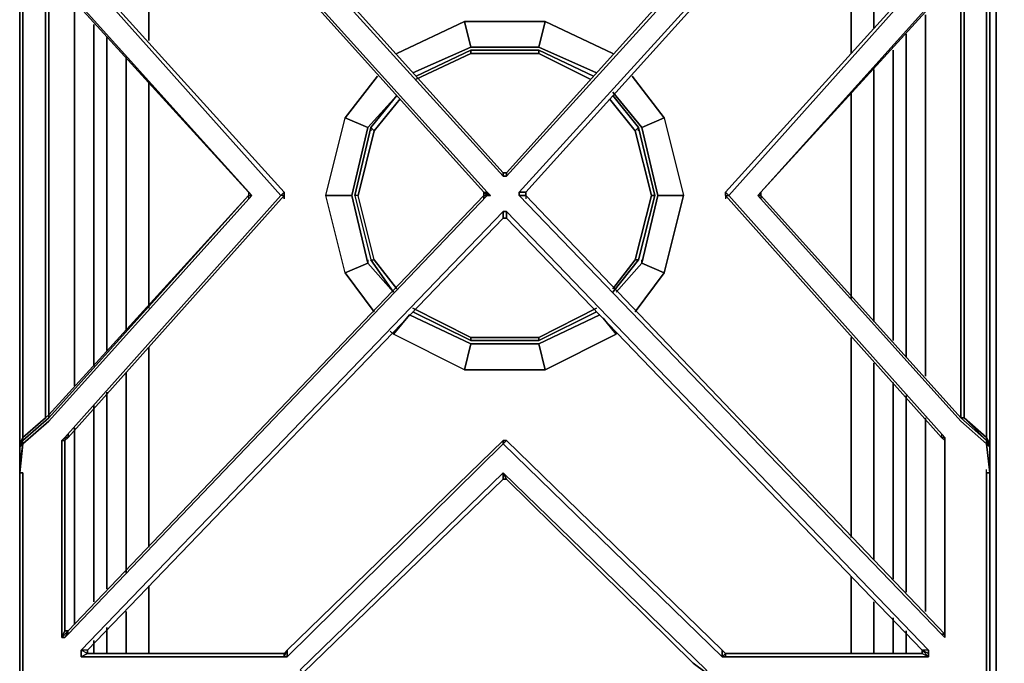
# Model space of a CAD drawing. Units: inches. Extents: x 0 to 47.8, y -30.9 to 0.
# Drawn here: x 12.7 to 23.8, y -12.7 to -5.4 of the extents above; entities that cross this region are included whole.
import ezdxf

# ---------------------------------------------------------------- set-up
doc = ezdxf.new("R2010")
doc.units = ezdxf.units.IN
doc.header["$MEASUREMENT"] = 0
doc.layers.get('0').update_dxf_attribs({"true_color": 0x5890e1})

msp = doc.modelspace()

# ---------------------------------------------------------------- linework, layer by layer
at = {"color": 81, "elevation": 0}
for points in [[(23.897, -1.026), (23.751, -1.026), (23.897, -1.026), (23.751, -1.026), (23.605, -0.878), (23.751, -1.026), (23.751, -24.939), (23.605, -25.085), (23.897, -25.085), (23.605, -25.085), (23.897, -25.085), (23.605, -25.085), (23.751, -24.939), (23.897, -24.939), (23.751, -24.939), (23.897, -24.939)], [(23.605, -25.085), (23.751, -24.939), (23.751, -1.026), (23.605, -0.878)], [(23.751, -24.939), (23.751, -1.026)], [(23.678, -10.436), (23.678, -10.509), (23.678, -10.217), (23.641, -10.18), (23.641, -10.143), (23.349, -9.887), (23.349, -7.361), (23.349, -4.835), (23.641, -4.577), (23.641, -4.54), (23.678, -4.174), (23.641, -4.211), (23.641, -1.539), (23.641, -1.282), (23.641, -1.246), (23.458, -1.246), (23.641, -1.246), (23.678, -1.282)], [(23.678, -4.54), (23.678, -7.361), (23.678, -4.54), (23.678, -4.504), (23.678, -4.284), (23.678, -4.174), (23.678, -1.502), (23.678, -1.282), (23.641, -1.282)], [(13.431, -1.868), (13.358, -1.868), (18.152, -7.142), (18.152, -7.105), (13.431, -1.868), (13.431, -1.831), (15.663, -1.831), (15.663, -1.795), (15.699, -1.795)], [(13.358, -1.868), (18.152, -7.142), (18.189, -7.142), (22.983, -1.868)], [(18.152, -7.105), (13.431, -1.868), (13.431, -1.831)], [(18.152, -7.105), (13.431, -1.868)], [(22.91, -1.868), (18.189, -7.105)], [(22.91, -1.868), (22.983, -1.868), (18.189, -7.142), (18.189, -7.105)], [(13.212, -2.087), (17.933, -7.325), (17.969, -7.325), (13.212, -2.051), (17.969, -7.325), (18.006, -7.361), (17.933, -7.325), (17.933, -7.361), (17.933, -7.398), (17.933, -7.361), (17.969, -7.361), (13.212, -12.34), (17.969, -7.361), (13.212, -12.34), (13.175, -12.377), (13.139, -12.377), (13.212, -12.304), (13.175, -12.377), (13.212, -12.34), (13.212, -12.304), (13.175, -12.304), (13.212, -12.304), (13.175, -12.377), (13.139, -12.377), (13.139, -10.143), (13.139, -12.377), (13.175, -12.377), (13.212, -12.34), (13.212, -12.304), (13.175, -12.304), (13.175, -10.143), (13.212, -10.107), (13.175, -10.107), (13.139, -10.143), (13.175, -10.143), (13.175, -12.304), (13.175, -10.143), (13.212, -10.107), (15.663, -7.361), (13.212, -10.107), (13.175, -10.143), (13.212, -10.107), (13.212, -10.07), (13.212, -10.107), (15.663, -7.361), (15.663, -7.398), (15.663, -7.361), (15.663, -7.325), (15.663, -7.361), (15.626, -7.361), (13.175, -10.107), (13.212, -10.107), (15.663, -7.361), (15.626, -7.361), (13.175, -4.613)], [(15.663, -7.325), (13.212, -4.613), (13.175, -4.577), (13.175, -2.087)], [(13.212, -2.087), (17.933, -7.325), (13.212, -2.087), (17.933, -7.325), (17.969, -7.325), (18.006, -7.361), (17.969, -7.361), (17.933, -7.325), (17.933, -7.361), (17.969, -7.361), (18.006, -7.361), (17.969, -7.325), (13.212, -2.051)], [(20.713, -7.361), (23.166, -4.613), (23.166, -4.577), (23.166, -2.014), (23.129, -2.051), (18.335, -7.325)], [(18.408, -7.325), (23.166, -2.051), (23.166, -4.577), (23.166, -4.54)], [(18.408, -7.325), (23.166, -2.051)], [(12.661, -10.18), (12.661, -10.217), (12.698, -10.18), (12.992, -9.924), (15.297, -7.361), (15.26, -7.361), (12.992, -9.887), (12.698, -10.143), (12.698, -10.107), (12.661, -10.18), (12.661, -7.361), (12.661, -4.54), (12.661, -4.504), (12.661, -4.174), (12.698, -4.54), (12.992, -4.798), (15.297, -7.361), (15.26, -7.325), (15.26, -7.361)], [(23.678, -7.361), (23.678, -4.54), (23.678, -4.504), (23.678, -4.284)], [(12.661, -4.504), (12.661, -4.54), (12.661, -7.361), (12.661, -10.18), (12.661, -10.217), (12.661, -10.436)], [(12.661, -4.504), (12.698, -4.577), (12.698, -4.613), (12.954, -4.835), (12.992, -4.835), (12.992, -7.361)], [(12.992, -4.872), (12.992, -4.835), (12.954, -4.835), (12.698, -4.613), (12.698, -4.577), (12.661, -4.504), (12.698, -4.54), (12.698, -4.577), (12.661, -4.504), (12.661, -4.54), (12.661, -7.361), (12.661, -10.18), (12.661, -10.217), (12.661, -10.436), (12.661, -10.509), (12.698, -10.509), (12.698, -12.855), (12.698, -13.111), (12.917, -13.111), (15.333, -13.111), (15.297, -13.147)], [(12.661, -7.361), (12.661, -4.54), (12.698, -4.613), (12.698, -7.325), (12.698, -7.398)], [(12.661, -10.217), (12.698, -10.143), (12.698, -10.107), (12.954, -9.887), (12.992, -9.851), (12.954, -9.887), (12.954, -7.398), (12.954, -7.325), (12.954, -4.835), (12.698, -4.577), (12.954, -4.798), (12.992, -4.835), (12.992, -7.361), (12.992, -9.851), (12.954, -9.887), (12.698, -10.107), (12.698, -7.398), (12.698, -7.325), (12.698, -4.613), (12.661, -4.54)], [(15.297, -7.361), (12.992, -4.798), (12.698, -4.54), (12.698, -4.577), (12.954, -4.798), (12.992, -4.835), (15.26, -7.325)], [(23.349, -4.798), (23.641, -4.54), (23.349, -4.798), (21.042, -7.361), (21.079, -7.325), (21.079, -7.361), (23.349, -9.887), (21.079, -7.361), (21.079, -7.325), (23.349, -4.835), (21.079, -7.325)], [(23.641, -4.54), (23.641, -4.577), (23.349, -4.835), (23.385, -4.835), (23.385, -7.361)], [(23.349, -7.361), (23.349, -4.835), (23.641, -4.577)], [(23.641, -7.361), (23.641, -4.613), (23.678, -4.54), (23.678, -7.361)], [(12.698, -7.325), (12.698, -4.613), (12.954, -4.835), (12.954, -7.325)], [(13.175, -4.613), (15.626, -7.361), (13.175, -10.107), (13.139, -10.143)], [(13.175, -4.613), (15.626, -7.361), (15.663, -7.325), (13.212, -4.613)], [(13.212, -4.613), (15.663, -7.325), (15.663, -7.361), (15.626, -7.361), (15.663, -7.325), (13.212, -4.613)], [(23.129, -4.613), (20.676, -7.325)], [(23.129, -4.613), (20.676, -7.325), (20.676, -7.361), (23.129, -10.107), (20.676, -7.361), (20.676, -7.325), (23.129, -4.613), (23.166, -4.613), (20.713, -7.361), (23.166, -10.107), (23.129, -10.107)], [(23.678, -10.18), (23.678, -10.217), (23.641, -10.143), (23.641, -10.107), (23.641, -7.361), (23.641, -4.613), (23.349, -4.835), (23.349, -7.361), (23.349, -9.887), (23.385, -9.887), (23.385, -7.361), (23.385, -4.835)], [(23.385, -7.361), (23.385, -4.835), (23.641, -4.613), (23.641, -7.361)], [(12.698, -12.855), (12.698, -10.509), (12.661, -10.509), (12.698, -10.18), (12.992, -9.924), (15.297, -7.361), (12.992, -4.798)], [(23.349, -4.798), (21.042, -7.361)], [(23.349, -4.835), (21.079, -7.325), (21.042, -7.361), (23.349, -4.798)], [(12.992, -5.018), (12.992, -4.835), (12.992, -7.361), (12.992, -9.851), (12.992, -9.887), (12.698, -10.143), (12.661, -10.217), (12.661, -10.436), (12.698, -10.18), (12.661, -10.509), (12.661, -12.891), (12.661, -13.111), (12.698, -13.147), (12.661, -13.111), (12.661, -12.891), (12.661, -10.509)], [(12.992, -4.835), (12.954, -4.835), (12.954, -7.325), (12.954, -7.398)], [(12.992, -4.835), (15.26, -7.325)], [(12.992, -7.361), (12.992, -9.851), (12.992, -7.361), (12.992, -4.835)], [(21.079, -7.325), (23.349, -4.835), (23.349, -7.361)], [(18.189, -7.105), (18.152, -7.105)], [(18.189, -7.142), (18.152, -7.142)], [(12.698, -7.398), (12.698, -10.107), (12.661, -10.18), (12.661, -7.361)], [(12.698, -7.325), (12.698, -7.398)], [(12.954, -7.398), (12.954, -7.325)], [(13.175, -10.107), (15.626, -7.361)], [(17.933, -7.361), (13.212, -12.304)], [(13.212, -12.304), (17.933, -7.361)], [(15.26, -7.325), (15.26, -7.361)], [(15.26, -7.361), (15.26, -7.398)], [(15.26, -7.361), (15.26, -7.398)], [(15.663, -7.361), (15.663, -7.325)], [(21.079, -7.325), (21.079, -7.361), (21.042, -7.361), (23.349, -9.924), (23.641, -10.18), (23.678, -10.509), (23.641, -10.509), (23.641, -12.855), (23.641, -13.111), (23.422, -13.111), (21.005, -13.111), (21.042, -13.147), (20.713, -13.111), (20.457, -12.745), (18.152, -10.509), (15.846, -12.745)], [(17.969, -7.361), (17.933, -7.361)], [(18.335, -7.325), (18.408, -7.325), (18.408, -7.361), (18.335, -7.361)], [(18.408, -7.361), (18.408, -7.325), (18.335, -7.325)], [(18.335, -7.361), (23.129, -12.34)], [(18.408, -7.361), (23.166, -12.34), (23.129, -12.34), (18.335, -7.361)], [(18.408, -7.325), (18.408, -7.361), (18.408, -7.398)], [(23.166, -10.143), (23.166, -12.34), (18.408, -7.361), (18.408, -7.398)], [(23.166, -12.34), (18.408, -7.361)], [(23.166, -12.377), (23.166, -10.143), (23.166, -10.107), (20.713, -7.361), (20.676, -7.325), (20.676, -7.361)], [(20.676, -7.325), (20.676, -7.361), (20.676, -7.398)], [(20.676, -7.361), (20.713, -7.361), (20.676, -7.325)], [(23.129, -10.07), (23.129, -10.107), (20.676, -7.361), (20.676, -7.398)], [(21.079, -7.361), (21.042, -7.361), (23.349, -9.924), (23.641, -10.18), (23.678, -10.509), (23.641, -10.509), (23.641, -10.473)], [(21.079, -7.325), (21.079, -7.361), (21.079, -7.398)], [(23.349, -7.361), (23.349, -9.887), (21.079, -7.361), (21.079, -7.398)], [(23.385, -7.361), (23.385, -9.887), (23.349, -9.887), (23.641, -10.143)], [(23.349, -9.887), (23.349, -7.361)], [(23.678, -7.361), (23.678, -10.18), (23.641, -10.107), (23.385, -9.887), (23.641, -10.143), (23.349, -9.887), (23.385, -9.887), (23.641, -10.107), (23.641, -10.143), (23.678, -10.217), (23.678, -10.18), (23.678, -7.361), (23.678, -10.18), (23.641, -10.107), (23.641, -7.361)], [(23.641, -7.361), (23.641, -10.107), (23.385, -9.887), (23.385, -7.361)], [(23.678, -10.217), (23.678, -10.18), (23.678, -7.361)], [(12.954, -7.398), (12.954, -9.887), (12.698, -10.107), (12.698, -7.398)], [(12.992, -9.887), (12.992, -9.851), (12.954, -9.887), (12.954, -7.398)], [(15.699, -12.599), (18.152, -10.18), (20.64, -12.599), (20.676, -12.599), (22.983, -12.599), (22.983, -12.562), (22.983, -12.523), (18.189, -7.544), (18.152, -7.544), (13.358, -12.523)], [(18.152, -7.544), (18.189, -7.544)], [(18.189, -7.617), (18.189, -7.544), (22.983, -12.523), (22.91, -12.523)], [(13.431, -12.523), (18.152, -7.617)], [(13.431, -12.523), (18.152, -7.617), (18.189, -7.617)], [(18.189, -7.617), (22.91, -12.523)], [(12.992, -9.851), (12.954, -9.887)], [(12.661, -10.217), (12.661, -10.18), (12.698, -10.107), (12.698, -10.143), (12.661, -10.217), (12.698, -10.18)], [(12.698, -10.18), (12.698, -10.143), (12.661, -10.217)], [(13.175, -12.304), (13.139, -12.377), (13.139, -10.143), (13.175, -10.143)], [(13.175, -10.143), (13.175, -12.304), (13.139, -12.377), (13.212, -12.304)], [(13.212, -10.107), (13.175, -10.107)], [(15.699, -12.599), (15.663, -12.599), (15.699, -12.523), (15.663, -12.562), (15.699, -12.523), (15.699, -12.599), (18.152, -10.18), (18.152, -10.143)], [(18.152, -10.143), (15.699, -12.523)], [(18.152, -10.143), (18.189, -10.143), (18.152, -10.18)], [(18.152, -10.143), (18.189, -10.143), (20.64, -12.523)], [(20.676, -12.562), (20.64, -12.523), (20.64, -12.599), (18.152, -10.18), (18.189, -10.143)], [(20.64, -12.523), (20.64, -12.599), (18.152, -10.18), (18.189, -10.143)], [(20.64, -12.523), (18.189, -10.143)], [(23.129, -10.07), (23.129, -10.107), (23.166, -10.143)], [(23.166, -12.34), (23.166, -10.143), (23.166, -10.107)], [(23.641, -10.18), (23.678, -10.217), (23.641, -10.143), (23.641, -10.107), (23.678, -10.18), (23.678, -10.217)], [(23.678, -10.217), (23.641, -10.143)], [(12.661, -10.436), (12.661, -10.509)], [(12.661, -10.509), (12.661, -12.891), (12.661, -13.111)], [(18.152, -10.582), (18.152, -10.509), (15.846, -12.745), (15.882, -12.781), (15.663, -13.111), (15.882, -12.781), (15.882, -12.818), (15.699, -13.111), (18.152, -13.111), (20.64, -13.111), (20.42, -12.818), (18.152, -12.818), (15.882, -12.818), (15.919, -12.781), (18.152, -12.781)], [(18.152, -10.509), (18.189, -10.582), (18.152, -10.582)], [(18.152, -10.582), (18.189, -10.582), (18.152, -10.509), (20.457, -12.745), (20.457, -12.781)], [(20.31, -12.672), (18.189, -10.582), (18.152, -10.509), (20.457, -12.745), (20.457, -12.781)], [(21.042, -13.147), (21.005, -13.111), (23.422, -13.111), (23.641, -13.111), (23.641, -12.855), (23.641, -10.509), (23.678, -10.509)], [(23.678, -10.509), (23.678, -12.891), (23.678, -13.111), (23.641, -13.111), (23.641, -12.855), (23.641, -10.509), (23.641, -10.473)], [(23.678, -13.111), (23.678, -12.891), (23.678, -10.509), (23.678, -10.436)], [(15.882, -12.781), (18.152, -10.582)], [(18.189, -10.582), (20.31, -12.672), (20.457, -12.781)], [(13.139, -12.377), (13.175, -12.304)], [(13.175, -12.304), (13.212, -12.304)], [(23.166, -12.377), (23.129, -12.34)], [(13.431, -12.562), (13.358, -12.599), (13.358, -12.523), (13.358, -12.599)], [(13.431, -12.523), (13.431, -12.562), (13.358, -12.523)], [(13.431, -12.562), (13.431, -12.523)], [(15.699, -12.523), (15.663, -12.562)], [(22.983, -12.523), (22.983, -12.562), (22.91, -12.523), (22.91, -12.562), (20.676, -12.562), (22.91, -12.562), (22.983, -12.599), (20.676, -12.599)], [(22.983, -12.562), (22.983, -12.599), (22.91, -12.523), (22.91, -12.562), (22.983, -12.599)], [(22.983, -12.562), (22.983, -12.523)], [(15.663, -12.562), (13.431, -12.562), (15.663, -12.562), (15.663, -12.599), (13.358, -12.599)], [(13.358, -12.599), (15.663, -12.599), (15.699, -12.599)], [(15.663, -12.562), (13.431, -12.562)], [(22.91, -12.562), (20.676, -12.562)]]:
    msp.add_lwpolyline(points, dxfattribs=at)
for points in [[(13.431, -1.868), (18.152, -7.105), (18.152, -7.142), (13.358, -1.868)], [(22.91, -1.868), (22.983, -1.868), (18.189, -7.142), (18.189, -7.105)], [(18.189, -7.105), (22.91, -1.868)], [(18.408, -7.325), (18.335, -7.325), (23.129, -2.051), (23.166, -2.051)], [(18.408, -7.325), (18.408, -7.361), (18.335, -7.361), (18.335, -7.325), (23.129, -2.051), (23.166, -2.051)], [(23.129, -4.613), (23.166, -4.613), (20.713, -7.361), (20.676, -7.325)], [(15.26, -7.325), (12.992, -4.835)], [(18.189, -7.142), (18.152, -7.142), (18.152, -7.105), (18.189, -7.105)], [(18.152, -7.105), (18.189, -7.105)], [(12.698, -10.18), (12.698, -10.143), (12.992, -9.887), (15.26, -7.361), (15.297, -7.361), (12.992, -9.924)], [(12.992, -9.887), (15.26, -7.361)], [(15.26, -7.361), (12.992, -9.851)], [(12.992, -9.851), (15.26, -7.361), (12.992, -9.887)], [(13.212, -12.304), (17.933, -7.361)], [(15.26, -7.325), (15.26, -7.361), (15.297, -7.361)], [(17.933, -7.361), (17.933, -7.325), (18.006, -7.361), (17.969, -7.361), (17.933, -7.325)], [(18.335, -7.361), (18.335, -7.325)], [(23.166, -12.34), (23.129, -12.34), (18.335, -7.361), (18.408, -7.361)], [(20.676, -7.361), (20.713, -7.361), (23.166, -10.107), (23.129, -10.107)], [(21.079, -7.361), (23.349, -9.887), (23.641, -10.143), (23.641, -10.18), (23.349, -9.924), (21.042, -7.361)], [(13.431, -12.523), (13.358, -12.523), (18.152, -7.544), (18.152, -7.617)], [(13.431, -12.523), (13.431, -12.562), (13.431, -12.523), (13.358, -12.523), (18.152, -7.544), (18.152, -7.617)], [(18.152, -7.617), (18.152, -7.544), (18.189, -7.544), (18.189, -7.617)], [(18.189, -7.617), (18.189, -7.544), (22.983, -12.523), (22.91, -12.523)], [(18.189, -7.617), (18.152, -7.617)], [(22.91, -12.523), (18.189, -7.617)], [(12.992, -9.887), (12.698, -10.143)], [(13.175, -10.107), (13.175, -10.143), (13.139, -10.143)], [(15.699, -12.523), (18.152, -10.143), (18.152, -10.18), (15.699, -12.599)], [(15.699, -12.523), (18.152, -10.143)], [(18.152, -10.143), (18.189, -10.143)], [(18.189, -10.143), (20.64, -12.523)], [(23.129, -10.107), (23.166, -10.107), (23.166, -10.143)], [(23.129, -10.107), (23.166, -10.143)], [(23.166, -10.143), (23.166, -12.377), (23.166, -12.34)], [(23.166, -12.34), (23.166, -10.143), (23.166, -12.377)], [(12.698, -10.18), (12.661, -10.509), (12.661, -10.436), (12.661, -10.217)], [(23.678, -10.217), (23.678, -10.509), (23.641, -10.18)], [(12.698, -10.509), (12.698, -12.855), (12.698, -13.111), (12.661, -13.111), (12.661, -12.891), (12.661, -10.509)], [(12.661, -10.509), (12.698, -10.509)], [(15.882, -12.781), (15.846, -12.745), (18.152, -10.509), (18.152, -10.582)], [(23.678, -10.509), (23.678, -12.891), (23.678, -13.111), (23.641, -13.147), (23.641, -13.111), (23.422, -13.111), (21.005, -13.111), (21.042, -13.147), (23.458, -13.147), (23.641, -13.147), (23.678, -13.111), (23.678, -12.891)], [(23.678, -10.509), (23.678, -10.436)], [(23.678, -10.436), (23.678, -10.509)], [(18.152, -10.582), (15.882, -12.781)], [(18.189, -10.582), (18.152, -10.582)], [(18.189, -10.582), (20.31, -12.672), (20.457, -12.781), (20.31, -12.672)], [(23.166, -12.377), (23.129, -12.34), (23.166, -12.34)], [(13.358, -12.599), (13.431, -12.562), (13.358, -12.523), (13.358, -12.599)], [(15.663, -12.599), (15.663, -12.562), (15.699, -12.523), (15.699, -12.599)], [(20.64, -12.599), (20.64, -12.523), (20.676, -12.562), (20.676, -12.599)], [(20.64, -12.523), (20.676, -12.562)], [(22.91, -12.523), (22.983, -12.562), (22.983, -12.599), (22.91, -12.523), (22.91, -12.562)], [(15.663, -12.562), (15.663, -12.599), (13.358, -12.599), (13.431, -12.562)], [(20.676, -12.599), (20.676, -12.562), (20.64, -12.599), (20.676, -12.599)], [(22.91, -12.562), (22.983, -12.599), (20.676, -12.599), (20.676, -12.562)]]:
    msp.add_lwpolyline(points, close=True, dxfattribs=at)
at = {"color": 41, "elevation": 0}
for points in [[(13.87, -3.553), (14.126, -3.516), (14.126, -5.603)], [(22.105, -5.75), (22.105, -3.516), (22.361, -3.553)], [(22.361, -5.457), (22.361, -3.553)], [(13.285, -5.164), (13.285, -9.522)], [(22.946, -9.412), (22.946, -5.311)], [(13.504, -9.302), (13.504, -5.42)], [(13.651, -5.567), (13.651, -9.119)], [(22.727, -5.53), (22.727, -9.192)], [(13.87, -5.786), (13.87, -8.9)], [(22.581, -9.009), (22.581, -5.713)], [(22.361, -8.79), (22.361, -5.932)], [(14.126, -6.079), (14.126, -8.641)], [(22.105, -8.532), (22.105, -6.188)], [(22.105, -11.243), (22.105, -8.973)], [(14.126, -9.083), (14.126, -11.353)], [(22.361, -11.499), (22.361, -9.265)], [(13.87, -9.375), (13.87, -11.645)], [(22.581, -11.718), (22.581, -9.485)], [(13.651, -9.595), (13.651, -11.828)], [(22.727, -9.631), (22.727, -11.865)], [(13.504, -11.975), (13.504, -9.741)], [(22.946, -12.084), (22.946, -9.887)], [(13.285, -9.997), (13.285, -12.231)], [(22.105, -12.562), (22.105, -11.682)], [(14.126, -11.792), (14.126, -12.562)], [(22.361, -12.562), (22.361, -11.975)], [(13.87, -12.084), (13.87, -12.562)], [(22.581, -12.562), (22.581, -12.157)], [(13.651, -12.267), (13.651, -12.562)], [(22.727, -12.304), (22.727, -12.562)], [(13.504, -12.562), (13.504, -12.414)]]:
    msp.add_lwpolyline(points, dxfattribs=at)
for points in [[(14.126, -3.516), (14.126, -5.603)], [(22.105, -3.516), (22.105, -5.75)], [(22.361, -3.553), (22.361, -5.457)], [(13.285, -5.164), (13.285, -9.522)], [(22.946, -5.311), (22.946, -9.412)], [(13.504, -5.42), (13.504, -9.302)], [(13.651, -5.567), (13.651, -9.119)], [(22.727, -5.53), (22.727, -9.192)], [(13.87, -5.786), (13.87, -8.9)], [(22.581, -5.713), (22.581, -9.009)], [(22.361, -5.932), (22.361, -8.79)], [(14.126, -6.079), (14.126, -8.641)], [(22.105, -6.188), (22.105, -8.532)], [(22.105, -8.973), (22.105, -11.243)], [(14.126, -9.083), (14.126, -11.353)], [(22.361, -9.265), (22.361, -11.499)], [(13.87, -9.375), (13.87, -11.645)], [(22.581, -9.485), (22.581, -11.718)], [(13.651, -9.595), (13.651, -11.828)], [(22.727, -9.631), (22.727, -11.865)], [(13.504, -9.741), (13.504, -11.975)], [(22.946, -9.887), (22.946, -12.084)], [(13.285, -9.997), (13.285, -12.231)], [(22.105, -11.682), (22.105, -12.562)], [(14.126, -11.792), (14.126, -12.562)], [(22.361, -11.975), (22.361, -12.562)], [(13.87, -12.084), (13.87, -12.562)], [(22.581, -12.157), (22.581, -12.562)], [(13.651, -12.267), (13.651, -12.562)], [(22.727, -12.304), (22.727, -12.562)], [(13.504, -12.414), (13.504, -12.562)]]:
    msp.add_lwpolyline(points, close=True, dxfattribs=at)
at = {"color": 148, "elevation": 0}
for points in [[(16.943, -5.75), (17.713, -5.384)], [(17.713, -5.384), (17.786, -5.676)], [(18.628, -5.384), (18.555, -5.676)], [(18.628, -5.384), (19.396, -5.75)], [(17.126, -5.969), (17.786, -5.676)], [(17.126, -5.969), (17.786, -5.676)], [(17.786, -5.676), (18.555, -5.676)], [(18.555, -5.676), (19.213, -5.969)], [(19.615, -6.006), (19.981, -6.481)], [(16.614, -6.591), (16.943, -6.225)], [(16.614, -6.591), (16.943, -6.225)], [(19.396, -6.188), (19.725, -6.591)], [(19.396, -6.188), (19.725, -6.591)], [(16.614, -6.591), (16.431, -7.361), (16.614, -8.129), (16.358, -8.239), (16.138, -7.361), (16.358, -6.481)], [(19.981, -6.481), (19.725, -6.591)], [(16.138, -7.361), (16.431, -7.361)], [(16.614, -8.129), (16.431, -7.361)], [(16.358, -8.239), (16.614, -8.129)], [(16.614, -8.129), (16.614, -8.093)], [(16.906, -8.459), (16.614, -8.129)], [(19.725, -8.129), (19.433, -8.459)], [(19.725, -8.129), (19.433, -8.459)], [(19.725, -8.129), (19.725, -8.093)], [(19.981, -8.239), (19.725, -8.129)], [(16.687, -8.68), (16.358, -8.239)], [(19.981, -8.239), (19.652, -8.68)], [(16.906, -8.936), (17.089, -8.717)], [(17.713, -9.339), (16.906, -8.936), (17.089, -8.717), (17.786, -9.046)], [(17.786, -9.046), (17.089, -8.717), (17.786, -9.046), (18.555, -9.046)], [(19.25, -8.717), (18.555, -9.046)], [(19.25, -8.717), (18.555, -9.046)], [(19.286, -8.753), (19.433, -8.936)], [(16.906, -8.936), (16.87, -8.9)], [(18.628, -9.339), (19.433, -8.936), (18.628, -9.339), (18.555, -9.046), (18.628, -9.339), (17.713, -9.339), (17.786, -9.046), (17.713, -9.339)]]:
    msp.add_lwpolyline(points, close=True, dxfattribs=at)
for points in [[(17.713, -5.384), (18.628, -5.384)], [(17.786, -5.676), (18.555, -5.676), (19.213, -5.969), (18.555, -5.676), (18.628, -5.384), (17.713, -5.384)], [(17.786, -5.676), (17.713, -5.384)], [(18.555, -5.676), (17.786, -5.676)], [(16.614, -6.591), (16.358, -6.481), (16.723, -6.006), (16.358, -6.481), (16.614, -6.591), (16.431, -7.361), (16.138, -7.361)], [(16.138, -7.361), (16.358, -6.481)], [(19.725, -8.129), (19.908, -7.361), (19.725, -6.591), (19.981, -6.481)], [(19.981, -6.481), (20.201, -7.361), (19.908, -7.361), (20.201, -7.361), (19.981, -8.239)], [(19.981, -6.481), (20.201, -7.361)], [(16.614, -6.591), (16.431, -7.361), (16.614, -8.129)], [(16.431, -7.361), (16.614, -6.591)], [(19.725, -8.129), (19.908, -7.361), (19.725, -6.591)], [(19.725, -6.591), (19.908, -7.361), (19.725, -8.129)], [(19.981, -8.239), (20.201, -7.361), (19.908, -7.361), (19.725, -6.591)], [(16.358, -8.239), (16.138, -7.361)], [(16.614, -8.129), (16.906, -8.459)], [(19.981, -8.239), (19.725, -8.129)], [(19.286, -8.753), (19.433, -8.936)], [(17.713, -9.339), (16.906, -8.936)], [(18.628, -9.339), (18.555, -9.046), (17.786, -9.046), (18.555, -9.046)]]:
    msp.add_lwpolyline(points, dxfattribs=at)
at = {"color": 198, "elevation": 0}
for points in [[(17.162, -6.006), (17.786, -5.713)], [(17.162, -6.006), (17.786, -5.713)], [(17.162, -6.042), (17.786, -5.75)], [(17.786, -5.713), (18.555, -5.713)], [(18.555, -5.713), (19.176, -6.006)], [(18.555, -5.713), (19.176, -6.006)], [(18.555, -5.75), (19.14, -6.042)], [(16.65, -6.591), (16.943, -6.225)], [(16.687, -6.627), (16.98, -6.262)], [(19.359, -6.262), (19.652, -6.627)], [(19.396, -6.225), (19.689, -6.591)], [(16.65, -6.627), (16.65, -6.591)], [(19.689, -6.627), (19.689, -6.591)], [(16.906, -8.459), (16.65, -8.093)], [(16.687, -8.093), (16.943, -8.422)], [(19.689, -8.093), (19.396, -8.459)], [(19.652, -8.093), (19.396, -8.422)], [(19.689, -8.093), (19.396, -8.459)], [(17.126, -8.641), (17.786, -8.973), (17.786, -9.009), (17.126, -8.68), (17.786, -9.009), (18.555, -9.009), (19.213, -8.68), (18.555, -9.009), (18.555, -8.973), (17.786, -8.973)], [(19.213, -8.641), (18.555, -8.973)], [(19.213, -8.68), (18.555, -9.009)], [(18.555, -9.009), (17.786, -9.009), (17.786, -8.973), (18.555, -8.973)], [(18.555, -9.009), (17.786, -9.009)]]:
    msp.add_lwpolyline(points, close=True, dxfattribs=at)
for points in [[(17.786, -5.713), (17.786, -5.75), (17.162, -6.042)], [(18.555, -5.713), (17.786, -5.713)], [(17.786, -5.713), (18.555, -5.713)], [(18.555, -5.713), (18.555, -5.75), (17.786, -5.75), (17.786, -5.713)], [(17.786, -5.75), (18.555, -5.75), (18.555, -5.713)], [(17.786, -5.75), (17.786, -5.713)], [(17.786, -5.75), (18.555, -5.75)], [(19.14, -6.042), (18.555, -5.75), (18.555, -5.713)], [(16.687, -8.093), (16.504, -7.361), (16.467, -7.361), (16.65, -8.093), (16.687, -8.093), (16.504, -7.361), (16.687, -6.627), (16.65, -6.591), (16.943, -6.225), (16.65, -6.591), (16.687, -6.627), (16.504, -7.361), (16.467, -7.361), (16.65, -8.093), (16.687, -8.093), (16.504, -7.361)], [(16.98, -6.262), (16.687, -6.627), (16.65, -6.591), (16.467, -7.361)], [(19.689, -8.093), (19.872, -7.361), (19.689, -6.591), (19.652, -6.627), (19.359, -6.262)], [(19.652, -6.627), (19.689, -6.591), (19.396, -6.225), (19.689, -6.591), (19.872, -7.361), (19.835, -7.361), (19.652, -6.627), (19.689, -6.591)], [(16.65, -6.591), (16.467, -7.361), (16.65, -8.093), (16.906, -8.459)], [(16.687, -6.627), (16.504, -7.361), (16.467, -7.361), (16.65, -6.591), (16.467, -7.361), (16.65, -8.093)], [(19.689, -8.093), (19.652, -8.093), (19.835, -7.361), (19.872, -7.361), (19.689, -6.591)], [(19.689, -8.093), (19.872, -7.361), (19.689, -6.591)], [(19.652, -6.627), (19.835, -7.361), (19.872, -7.361), (19.689, -8.093)], [(19.652, -8.093), (19.835, -7.361), (19.652, -6.627)], [(19.835, -7.361), (19.652, -8.093)], [(19.872, -7.361), (19.689, -8.093)], [(16.65, -8.093), (16.687, -8.093), (16.943, -8.422)], [(19.396, -8.422), (19.652, -8.093), (19.689, -8.093)], [(19.689, -8.093), (19.652, -8.093)], [(17.126, -8.68), (17.786, -9.009), (17.786, -8.973), (17.126, -8.641)], [(18.555, -8.973), (19.213, -8.641)], [(18.555, -9.009), (18.555, -8.973), (17.786, -8.973)]]:
    msp.add_lwpolyline(points, dxfattribs=at)

doc.saveas('drawing.dxf')
